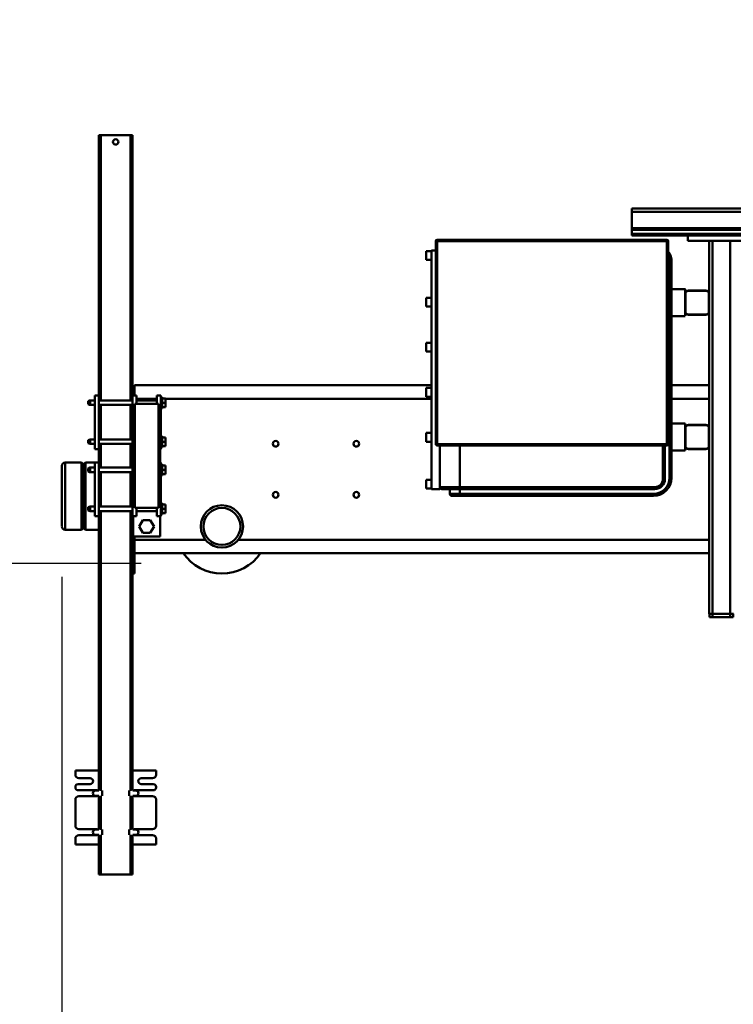
# Model space of a CAD drawing. Units: millimetres. Extents: x 0 to 23760, y 0 to 16800.
# Drawn here: x 16796 to 17858, y 11996 to 13461 of the extents above; entities that cross this region are included whole.
import ezdxf

# ---------------------------------------------------------------- set-up
doc = ezdxf.new("R2010")
doc.units = ezdxf.units.MM
doc.header["$MEASUREMENT"] = 0
doc.layers.add('(1) Shape lines', color=7, linetype='Continuous', lineweight=35)
doc.layers.add('(6) Dimensions', color=7, linetype='Continuous', lineweight=35)
doc.styles.add('Arial', font='ARIAL.TTF')
doc.dimstyles.new('Vertex Style', dxfattribs={"dimscale": 40, "dimtxt": 0.18, "dimasz": 3.6, "dimexe": 1.8, "dimexo": 0.0625, "dimgap": 1.7, "dimtad": 1, "dimdec": 1, "dimdsep": 46, "dimtxsty": 'Arial', "dimblk1": 'CLOSED', "dimblk2": 'CLOSED', "dimsah": 1, "dimcen": 0.09, "dimdle": 1.8, "dimclrd": 9, "dimclre": 9, "dimadec": 1, "dimazin": 2, "dimtfac": 0.65, "dimtdec": 4, "dimtmove": 0, "dimatfit": 3, "dimfxl": 0, "dimtolj": 1, "dimtzin": 0, "dimlwd": 25, "dimlwe": 25, "dimarcsym": 0})

# ---------------------------------------------------------------- blocks, each defined once
blk = doc.blocks.new('_Closed')
at = {"color": 0, "linetype": 'ByBlock', "lineweight": -2}
for p, q in [((-1, 0.166667), (0, 0)), ((-1, 0.166667), (-1, -0.166667)), ((0, 0), (-1, -0.166667)), ((0, 0), (-1, 0))]:
    blk.add_line(p, q, dxfattribs=at)
blk = doc.blocks.new('*D56')
at = {"layer": '(6) Dimensions', "color": 9, "lineweight": 25}
for p, q in [((16858.8, 12631.9), (16858.8, 11610.9)), ((18671.9, 11762.9), (18671.9, 11610.9)), ((18527.9, 11682.9), (17002.8, 11682.9))]:
    blk.add_line(p, q, dxfattribs=at)
at = {"layer": 'Defpoints', "color": 0}
for p in [(16858.8, 12751.9), (18671.9, 11882.9), (16858.8, 11682.9)]:
    blk.add_point(p, dxfattribs=at)
at = {"layer": '(6) Dimensions', "color": 9, "lineweight": 25, "xscale": 144, "yscale": 144, "zscale": 144, "rotation": 180}
blk.add_blockref('_Closed', (16858.8, 11682.9), dxfattribs=at)
at = {"layer": '(6) Dimensions', "color": 9, "lineweight": 25, "xscale": 144, "yscale": 144, "zscale": 144}
blk.add_blockref('_Closed', (18671.9, 11682.9), dxfattribs=at)
at = {"layer": '(6) Dimensions', "color": 0, "lineweight": 35, "insert": (17765.3, 11815.6), "char_height": 140, "attachment_point": 5, "style": 'Arial'}
blk.add_mtext('\\A1;1813', dxfattribs=at)
blk = doc.blocks.new('*D58')
at = {"layer": '(6) Dimensions', "color": 9, "lineweight": 25}
for p, q in [((16358.8, 12751.9), (16358.8, 13460.8)), ((16358.8, 12895.9), (16358.8, 13039.9)), ((16738.8, 12751.9), (16286.8, 12751.9)), ((16358.8, 12751.9), (16358.8, 12651.9)), ((16976.8, 12651.9), (16286.8, 12651.9)), ((16358.8, 12507.9), (16358.8, 12363.9))]:
    blk.add_line(p, q, dxfattribs=at)
at = {"layer": 'Defpoints', "color": 0}
for p in [(16858.8, 12751.9), (16357.9, 12651.9), (17096.8, 12651.9)]:
    blk.add_point(p, dxfattribs=at)
at = {"layer": '(6) Dimensions', "color": 9, "lineweight": 25, "xscale": 144, "yscale": 144, "zscale": 144}
for p, rotation in [((16358.8, 12751.9), 270), ((16358.8, 12651.9), 90)]:
    blk.add_blockref('_Closed', p, dxfattribs=dict(at, rotation=rotation))
at = {"layer": '(6) Dimensions', "color": 0, "lineweight": 35, "insert": (16226.1, 13251.9), "char_height": 140, "attachment_point": 5, "rotation": 90, "style": 'Arial'}
blk.add_mtext('\\A1;100', dxfattribs=at)
blk = doc.blocks.new('Crane_single_12_cd977852-8b9a-4fda-b203-5632c51fbab5')
at = {"layer": '(1) Shape lines', "color": 7, "linetype": 'Continuous', "lineweight": 50, "ltscale": 120}
for p, q in [((-19297.1, -1215), (-19297.1, 285)), ((-19292.1, -1215), (-19292.1, 285)), ((-19267.8, -1215), (-19267.8, -722)), ((-19265.3, -1215), (-19265.3, -722)), ((-19259.6, -1215), (-19259.6, -722)), ((-19257.1, -1032), (-19257.1, -1132)), ((-19249.1, -1032), (-19249.1, -1132)), ((-19249.1, -1069), (-18694.1, -1069)), ((-18694.1, -1069), (-18694.1, -1064)), ((-18694.1, -1064.5), (-18689.1, -1064.5)), ((-18694.1, -1069), (-18689.1, -1069)), ((-18694.1, -1095), (-18694.1, -1069)), ((-18689.1, -1069), (-18689.1, -1064.5)), ((-18689.1, -1095), (-18689.1, -1069)), ((-19249.1, -1095), (-18694.1, -1095)), ((-18694.1, -1095), (-18689.1, -1095)), ((-18694.1, -1100), (-18694.1, -1095)), ((-18689.1, -1099.5), (-18689.1, -1095)), ((-19249.1, -1100), (-19170.1, -1100)), ((-19175.1, -1105), (-19175.1, -1131)), ((-19174.6, -1131), (-19174.6, -1105)), ((-19170.1, -1100), (-19166.1, -1100)), ((-19170.1, -1100.5), (-19144.1, -1100.5)), ((-19166.1, -1100), (-19166.1, -1100.5)), ((-19166.1, -1100), (-19148.1, -1100)), ((-19144.1, -1100), (-19148.1, -1100)), ((-19148.1, -1100), (-19148.1, -1100.5)), ((-19144.1, -1100), (-18970.1, -1100)), ((-19139.6, -1105), (-19139.6, -1131)), ((-19139.1, -1105), (-19139.1, -1131)), ((-19034.1, -1100), (-19034.1, -1156)), ((-19014.1, -1100), (-19014.1, -1156)), ((-18975.1, -1105), (-18975.1, -1131)), ((-18974.6, -1131), (-18974.6, -1105)), ((-18970.1, -1100), (-18966.1, -1100)), ((-18970.1, -1100.5), (-18944.1, -1100.5)), ((-18966.1, -1100), (-18966.1, -1100.5)), ((-18966.1, -1100), (-18948.1, -1100)), ((-18944.1, -1100), (-18948.1, -1100)), ((-18948.1, -1100), (-18948.1, -1100.5)), ((-18944.1, -1100), (-18694.1, -1100)), ((-18939.6, -1105), (-18939.6, -1131)), ((-18939.1, -1105), (-18939.1, -1131)), ((-18804.1, -1100), (-18804.1, -1800.7)), ((-18784.1, -1100), (-18784.1, -1755.5)), ((-18694.1, -1099.5), (-18689.1, -1099.5)), ((-19257.1, -1215), (-19257.1, -1132)), ((-19257.1, -1215), (-19257.1, -1132)), ((-19249.1, -1132), (-19257.1, -1132)), ((-19177.1, -1136), (-19177.1, -1136)), ((-19177.1, -1156), (-19177.1, -1136)), ((-19177.1, -1156), (-19177.1, -1136)), ((-19144.1, -1135.5), (-19170.1, -1135.5)), ((-19170.1, -1136), (-19144.1, -1136)), ((-19137.2, -1136), (-19144.1, -1136)), ((-19137.1, -1136), (-19137.1, -1156)), ((-19137.1, -1136), (-19137.1, -1156)), ((-18970.1, -1136), (-18977.1, -1136)), ((-18977.1, -1156), (-18977.1, -1136)), ((-18977.1, -1156), (-18977.1, -1136)), ((-18944.1, -1135.5), (-18970.1, -1135.5)), ((-18970.1, -1136), (-18944.1, -1136)), ((-18937.1, -1136), (-18937.1, -1156)), ((-18937.1, -1136), (-18937.1, -1156)), ((-18896.6, -1156), (-19217.6, -1156)), ((-19217.6, -1156), (-19217.6, -1159)), ((-18896.6, -1156), (-18896.6, -1159)), ((-19250.6, -1163), (-19250.6, -1505)), ((-19248.6, -1163), (-19250.6, -1163)), ((-18946.6, -1161), (-19248.6, -1161)), ((-19248.6, -1161), (-19248.6, -1163)), ((-19248.6, -1163), (-18946.6, -1163)), ((-19248.6, -1505), (-19248.6, -1163)), ((-19217.6, -1159), (-18896.6, -1159)), ((-18946.6, -1163), (-18946.6, -1161)), ((-18946.6, -1163), (-18946.6, -1505)), ((-18944.6, -1163), (-18946.6, -1163)), ((-18944.6, -1505), (-18944.6, -1163)), ((-18894.6, -1166), (-18944.6, -1166)), ((-18944.6, -1169), (-18894.6, -1169)), ((-18894.6, -1166), (-18894.6, -1169)), ((-18882.6, -1181), (-18882.6, -1471)), ((-18882.6, -1181), (-18879.6, -1181)), ((-18879.6, -1471), (-18879.6, -1181)), ((-18872.6, -1183), (-18872.6, -1471)), ((-18869.6, -1183), (-18872.6, -1183)), ((-18869.6, -1471), (-18869.6, -1183)), ((-19292.1, -1215), (-19297.1, -1215)), ((-19292.1, -1215), (-19292.1, -1215)), ((-19292.1, -1215), (-19292.1, -1215)), ((-19292.1, -1215), (-19292.1, -1215)), ((-19292.1, -1215), (-19292.1, -1215)), ((-19292.1, -1215), (-19267.8, -1215)), ((-19267.8, -1215), (-19265.3, -1215)), ((-19265.3, -1215), (-19265.3, -1215)), ((-19265.3, -1215), (-19259.6, -1215)), ((-19259.6, -1215), (-19257.1, -1215)), ((-19257.1, -1215), (-19257.1, -1215)), ((-18882.6, -1471), (-18944.6, -1471)), ((-18882.6, -1471), (-18882.6, -1501)), ((-18882.6, -1471), (-18879.6, -1471)), ((-18872.6, -1471), (-18879.6, -1471)), ((-18879.6, -1498), (-18879.6, -1471)), ((-18872.6, -1471), (-18872.6, -1486)), ((-18869.6, -1471), (-18872.6, -1471)), ((-18869.6, -1483), (-18869.6, -1471)), ((-18879.6, -1486), (-18872.6, -1486)), ((-19250.6, -1505), (-19248.6, -1505)), ((-18946.6, -1505), (-19248.6, -1505)), ((-19248.6, -1505), (-19248.6, -1507)), ((-19248.6, -1507), (-18946.6, -1507)), ((-19234.6, -1507), (-19234.6, -1513)), ((-18946.6, -1507), (-18946.6, -1505)), ((-18946.6, -1505), (-18944.6, -1505)), ((-18879.6, -1501), (-18944.6, -1501)), ((-18882.6, -1501), (-18944.6, -1501)), ((-18879.6, -1501), (-18879.6, -1513)), ((-19234.6, -1513), (-18879.6, -1513)), ((-19233.8, -1521), (-19233.8, -1513)), ((-19220.8, -1513), (-19220.8, -1521)), ((-19164.1, -1521), (-19164.1, -1513)), ((-19151.1, -1521), (-19164.1, -1521)), ((-19151.1, -1513), (-19151.1, -1521)), ((-19097.1, -1521), (-19097.1, -1513)), ((-19084.1, -1521), (-19097.1, -1521)), ((-19084.1, -1513), (-19084.1, -1521)), ((-19034.1, -1513), (-19034.1, -1955)), ((-19030.1, -1521), (-19030.1, -1513)), ((-19017.1, -1521), (-19030.1, -1521)), ((-19017.1, -1513), (-19017.1, -1521)), ((-19014.1, -1513), (-19014.1, -1909)), ((-18963.1, -1521), (-18963.1, -1513)), ((-18950.1, -1521), (-18963.1, -1521)), ((-18950.1, -1513), (-18950.1, -1521)), ((-18893.3, -1521), (-18893.3, -1513)), ((-18880.3, -1521), (-18893.3, -1521)), ((-18880.3, -1513), (-18880.3, -1521)), ((-18784.1, -1755.5), (-18784.1, -1755.2)), ((-18784.4, -1889), (-18784.4, -1761)), ((-18804.1, -1849.3), (-18804.1, -1955)), ((-18784.1, -1894.8), (-18784.1, -1894.5)), ((-18784.1, -1894.5), (-18784.1, -1955)), ((-18939.1, -1916), (-19019.1, -1916)), ((-19019.1, -1922), (-19019.1, -1916)), ((-18999.6, -1914), (-19016.6, -1914)), ((-19016.6, -1916), (-19016.6, -1914)), ((-19008.1, -1909), (-19014.6, -1909)), ((-19014.6, -1914), (-19014.6, -1909)), ((-19001.6, -1909), (-19008.1, -1909)), ((-19008.1, -1914), (-19008.1, -1909)), ((-19001.6, -1914), (-19001.6, -1909)), ((-18999.6, -1914), (-18999.6, -1916)), ((-18941.6, -1914), (-18958.6, -1914)), ((-18958.6, -1916), (-18958.6, -1914)), ((-18950.1, -1909), (-18956.6, -1909)), ((-18956.6, -1914), (-18956.6, -1909)), ((-18943.6, -1909), (-18950.1, -1909)), ((-18950.1, -1914), (-18950.1, -1909)), ((-18943.6, -1914), (-18943.6, -1909)), ((-18941.6, -1914), (-18941.6, -1916)), ((-18939.1, -1919.5), (-18939.1, -1916)), ((-18939.1, -1917), (-18919.1, -1917)), ((-18839.1, -1916), (-18919.1, -1916)), ((-18919.1, -1919.5), (-18919.1, -1916)), ((-18899.6, -1914), (-18916.6, -1914)), ((-18916.6, -1916), (-18916.6, -1914)), ((-18908.1, -1909), (-18914.6, -1909)), ((-18914.6, -1914), (-18914.6, -1909)), ((-18901.6, -1909), (-18908.1, -1909)), ((-18908.1, -1914), (-18908.1, -1909)), ((-18901.6, -1914), (-18901.6, -1909)), ((-18899.6, -1914), (-18899.6, -1916)), ((-18841.6, -1914), (-18858.6, -1914)), ((-18858.6, -1916), (-18858.6, -1914)), ((-18850.1, -1909), (-18856.6, -1909)), ((-18856.6, -1914), (-18856.6, -1909)), ((-18843.6, -1909), (-18850.1, -1909)), ((-18850.1, -1914), (-18850.1, -1909)), ((-18843.6, -1914), (-18843.6, -1909)), ((-18841.6, -1914), (-18841.6, -1916)), ((-18839.1, -1922), (-18839.1, -1916)), ((-18839.1, -1917), (-18809.1, -1917)), ((-18809.1, -1917), (-18809.1, -1957)), ((-19006.6, -1922), (-19019.1, -1922)), ((-19014.1, -1922), (-19014.1, -1952)), ((-19011.5, -1952), (-19011.5, -1922)), ((-19006.6, -1919.5), (-18851.6, -1919.5)), ((-19006.6, -1954.5), (-19006.6, -1919.5)), ((-18851.6, -1919.5), (-18851.6, -1954.5)), ((-18839.1, -1922), (-18851.6, -1922)), ((-18846.8, -1922), (-18846.8, -1952)), ((-18833.6, -1931.5), (-18824.1, -1926)), ((-18833.6, -1942.5), (-18833.6, -1931.5)), ((-18824.1, -1926), (-18814.6, -1931.5)), ((-18814.6, -1931.5), (-18814.6, -1942.5)), ((-18461.1, -1923), (-18461.1, -1958)), ((-18461.1, -1923), (-18454.6, -1923)), ((-18449.6, -1945), (-18449.6, -1928)), ((-18440.6, -1927), (-18440.6, -1945)), ((-18436.6, -1923), (-18435.6, -1923)), ((-18431.6, -1954), (-18431.6, -1927)), ((-18422.6, -1928), (-18422.6, -1954)), ((-18417.6, -1923), (-18378.6, -1923)), ((-18373.6, -1954), (-18373.6, -1928)), ((-18364.6, -1928), (-18364.6, -1954)), ((-18359.6, -1923), (-18351.1, -1923)), ((-18351.1, -1958), (-18351.1, -1923)), ((-18824.1, -1948), (-18833.6, -1942.5)), ((-18814.6, -1942.5), (-18824.1, -1948)), ((-19019.1, -1958), (-19406.1, -1958)), ((-19406.1, -1958), (-19406.1, -1961)), ((-19011.5, -1961), (-19406.1, -1961)), ((-19406.1, -1961), (-19406.1, -2005)), ((-19034.1, -1955), (-19019.1, -1955)), ((-19006.6, -1952), (-19019.1, -1952)), ((-19019.1, -1958), (-19019.1, -1952)), ((-19019.1, -1958), (-18939.1, -1958)), ((-19011.5, -2008), (-19011.5, -1958)), ((-18851.6, -1954.5), (-19006.6, -1954.5)), ((-19004.8, -1958), (-19004.8, -2008)), ((-18953.5, -1961), (-19004.8, -1961)), ((-18953.5, -2008), (-18953.5, -1958)), ((-18911.5, -1961), (-18946.8, -1961)), ((-18946.8, -1958), (-18946.8, -2008)), ((-18939.1, -1958), (-18939.1, -1954.5)), ((-18919.1, -1957), (-18939.1, -1957)), ((-18919.1, -1958), (-18939.1, -1958)), ((-18919.1, -1958), (-18919.1, -1954.5)), ((-18919.1, -1958), (-18839.1, -1958)), ((-18911.5, -2008), (-18911.5, -1958)), ((-18904.8, -1958), (-18904.8, -2008)), ((-18853.5, -1961), (-18904.7, -1961)), ((-18853.5, -2008), (-18853.5, -1958)), ((-18839.1, -1952), (-18851.6, -1952)), ((-18846.8, -1958), (-18846.8, -2008)), ((-18430.9, -1961), (-18846.7, -1961)), ((-18839.1, -1958), (-18839.1, -1952)), ((-18809.1, -1957), (-18839.1, -1957)), ((-18431.1, -1958), (-18839.1, -1958)), ((-18809.1, -1955), (-18804.1, -1955)), ((-18809.1, -1958), (-18809.1, -1957.1)), ((-18804.1, -1955), (-18804.1, -1958)), ((-18804.1, -1955), (-18803.9, -1955)), ((-18799.1, -1955), (-18804, -1955)), ((-18799.1, -1955), (-18799.1, -1958)), ((-18799.1, -1955), (-18764.1, -1955)), ((-18764.1, -1955), (-18764.1, -1958)), ((-18754.1, -1955), (-18764.1, -1955)), ((-18754.1, -1955), (-18754.1, -1958)), ((-18431.1, -1957.7), (-18431.1, -1953)), ((-18372.9, -1961), (-18423.3, -1961)), ((-18423.1, -1953), (-18423.1, -1957.7)), ((-18373.1, -1958), (-18423.1, -1958)), ((-18373.1, -1957.7), (-18373.1, -1953)), ((-18306.1, -1961), (-18365.3, -1961)), ((-18365.1, -1953), (-18365.1, -1957.7)), ((-18306.1, -1958), (-18365.1, -1958)), ((-18306.1, -1958), (-18306.1, -1961)), ((-18306.1, -1961), (-18306.1, -2005)), ((-18423.2, -1963), (-18431, -1963)), ((-18365.2, -1963), (-18373, -1963)), ((-19011.5, -2005), (-19406.1, -2005)), ((-19406.1, -2005), (-19406.1, -2008)), ((-18953.5, -2005), (-19004.8, -2005)), ((-18911.5, -2005), (-18946.8, -2005)), ((-18853.5, -2005), (-18904.7, -2005)), ((-18430.9, -2005), (-18846.7, -2005)), ((-18423.2, -2003), (-18431, -2003)), ((-18372.9, -2005), (-18423.3, -2005)), ((-18365.2, -2003), (-18373, -2003)), ((-18306.1, -2005), (-18365.3, -2005)), ((-18306.1, -2008), (-18306.1, -2005)), ((-19019.1, -2008), (-19406.1, -2008)), ((-19019.1, -2008), (-18939.1, -2008)), ((-19019.1, -2008), (-19019.1, -2014)), ((-19019.1, -2014), (-18939.1, -2014)), ((-19004.8, -2021), (-19011.5, -2021)), ((-19011.5, -2021), (-19011.5, -2014)), ((-19010.5, -2024), (-19011.5, -2021)), ((-19011.5, -2022), (-19011.5, -2021)), ((-19004.8, -2021), (-19005.8, -2024)), ((-19004.8, -2014), (-19004.8, -2021)), ((-19004.8, -2021), (-19004.8, -2022)), ((-18946.8, -2021), (-18953.5, -2021)), ((-18953.5, -2021), (-18953.5, -2014)), ((-18952.5, -2024), (-18953.5, -2021)), ((-18946.8, -2021), (-18947.8, -2024)), ((-18946.8, -2014), (-18946.8, -2021)), ((-18919.1, -2008), (-18939.1, -2008)), ((-18939.1, -2008), (-18939.1, -2014)), ((-18919.1, -2008), (-18839.1, -2008)), ((-18919.1, -2008), (-18919.1, -2014)), ((-18919.1, -2014), (-18839.1, -2014)), ((-18919.1, -2027.7), (-18919.1, -2014)), ((-18911.5, -2021), (-18911.5, -2014)), ((-18904.8, -2021), (-18911.5, -2021)), ((-18910.5, -2024), (-18911.5, -2021)), ((-18911.5, -2022), (-18911.5, -2021)), ((-18904.8, -2021), (-18905.8, -2024)), ((-18904.8, -2014), (-18904.8, -2021)), ((-18904.8, -2021), (-18904.8, -2022)), ((-18853.5, -2021), (-18853.5, -2014)), ((-18846.8, -2021), (-18853.5, -2021)), ((-18852.5, -2024), (-18853.5, -2021)), ((-18846.8, -2021), (-18847.8, -2024)), ((-18846.8, -2014), (-18846.8, -2021)), ((-18431.1, -2008), (-18839.1, -2008)), ((-18839.1, -2008), (-18839.1, -2014)), ((-18819.1, -2008), (-18819.1, -2027.7)), ((-18461.1, -2008), (-18461.1, -2043)), ((-18449.6, -2038), (-18449.6, -2021)), ((-18440.6, -2021), (-18440.6, -2039)), ((-18431.6, -2039), (-18431.6, -2012)), ((-18431.1, -2013), (-18431.1, -2008.3)), ((-18373.1, -2008), (-18423.1, -2008)), ((-18423.1, -2008.3), (-18423.1, -2013)), ((-18422.6, -2012), (-18422.6, -2038)), ((-18373.6, -2038), (-18373.6, -2012)), ((-18373.1, -2013), (-18373.1, -2008.3)), ((-18306.1, -2008), (-18365.1, -2008)), ((-18365.1, -2008.3), (-18365.1, -2013)), ((-18364.6, -2012), (-18364.6, -2038)), ((-18351.1, -2043), (-18351.1, -2008)), ((-19011.1, -2022), (-19011.5, -2022)), ((-19010.5, -2024), (-19011.5, -2022)), ((-19010.5, -2024), (-19005.8, -2024)), ((-19004.8, -2022), (-19005.8, -2024)), ((-19004.8, -2022), (-19005.1, -2022)), ((-18952.5, -2024), (-18947.8, -2024)), ((-18819.1, -2027.7), (-18919.1, -2027.7)), ((-18917.1, -2029.7), (-18919.1, -2027.7)), ((-18919.1, -2033.7), (-18917.1, -2031.7)), ((-18819.1, -2033.7), (-18919.1, -2033.7)), ((-18919.1, -2058), (-18919.1, -2033.7)), ((-18821.1, -2029.7), (-18917.1, -2029.7)), ((-18917.1, -2031.7), (-18917.1, -2029.7)), ((-18821.1, -2031.7), (-18917.1, -2031.7)), ((-18911.1, -2022), (-18911.5, -2022)), ((-18910.5, -2024), (-18911.5, -2022)), ((-18910.5, -2024), (-18905.8, -2024)), ((-18904.8, -2022), (-18905.7, -2024)), ((-18904.8, -2022), (-18905.1, -2022)), ((-18852.5, -2024), (-18847.8, -2024)), ((-18819.1, -2027.7), (-18821.1, -2029.7)), ((-18821.1, -2029.7), (-18821.1, -2031.7)), ((-18821.1, -2031.7), (-18819.1, -2033.7)), ((-18819.1, -2033.7), (-18819.1, -2058)), ((-18461.1, -2043), (-18454.6, -2043)), ((-18436.6, -2043), (-18435.6, -2043)), ((-18417.6, -2043), (-18378.6, -2043)), ((-18359.6, -2043), (-18351.1, -2043))]:
    blk.add_line(p, q, dxfattribs=at)
for points in [[(-19170.2, -1136), (-19177.1, -1136), (-19177, -1136)], [(-19137.1, -1136), (-19137.1, -1136), (-19137.1, -1136)], [(-18937.1, -1136), (-18937.1, -1136), (-18944, -1136)], [(-19233.8, -1521), (-19233.8, -1521), (-19233.8, -1521)], [(-19233.8, -1521), (-19233.8, -1521), (-19233.8, -1521)], [(-19220.8, -1521), (-19233.8, -1521), (-19233.8, -1521)], [(-19233.8, -1521), (-19233.8, -1521), (-19233.8, -1521)], [(-19233.8, -1521), (-19233.8, -1521), (-19233.8, -1521)], [(-19233.8, -1521), (-19233.8, -1521), (-19233.8, -1521)], [(-18784.4, -1761), (-18784.1, -1755.5)], [(-18784.1, -1756), (-18784.1, -1756)], [(-18784.1, -1894.5), (-18784.4, -1889)], [(-18819.3, -2058), (-18919.1, -2058), (-18919.1, -2058)], [(-18914, -2063), (-18914.1, -2063), (-18824.3, -2063)]]:
    blk.add_lwpolyline(points, dxfattribs=at)
for centre, radius in [((-18947.1, -1625), 4.25), ((-18871.1, -1625), 4.25), ((-18947.1, -1745), 4.25), ((-18871.1, -1745), 4.25), ((-18824.1, -1825), 31.5), ((-18824.1, -1825), 27.5), ((-19396.1, -1983), 4)]:
    blk.add_circle(centre, radius, dxfattribs=at)
for centre, radius, start, end in [((-19170.1, -1105), 5, 90, 180), ((-19170.1, -1105), 4.5, 90, 180), ((-19144.1, -1105), 5, 0, 90), ((-19144.1, -1105), 4.5, 0, 90), ((-18970.1, -1105), 5, 90, 180), ((-18970.1, -1105), 4.5, 90, 180), ((-18944.1, -1105), 5, 0, 90), ((-18944.1, -1105), 4.5, 0, 90), ((-19170.1, -1131), 5, 180, 270), ((-19170.1, -1131), 4.5, 180, 270), ((-19144.1, -1131), 4.5, 270, 0), ((-19144.1, -1131), 5, 270, 0), ((-18970.1, -1131), 5, 180, 270), ((-18970.1, -1131), 4.5, 180, 270), ((-18944.1, -1131), 4.5, 270, 0), ((-18944.1, -1131), 5, 270, 0), ((-19217.6, -1183), 27, 90, 125.2337), ((-18896.6, -1183), 27, 0, 90), ((-19248.6, -1163), 2, 90, 180), ((-19217.6, -1183), 24, 90, 113.0599), ((-18946.6, -1163), 2, 0, 90), ((-18896.6, -1183), 24, 0, 90), ((-18894.6, -1181), 15, 0, 90), ((-18894.6, -1181), 12, 0, 90), ((-18896.6, -1183), 24, 83.6477, 83.648), ((-18872.6, -1483), 3, 270, 0), ((-19248.6, -1505), 2, 180, 270), ((-18946.6, -1505), 2, 270, 0), ((-18882.6, -1498), 3, 270, 0), ((-18824.1, -1825), 70, 304.6065, 55.3935), ((-18454.6, -1928), 5, 0, 90), ((-18436.6, -1927), 4, 90, 180), ((-18435.6, -1927), 4, 0, 90), ((-18417.6, -1928), 5, 90, 180), ((-18378.6, -1928), 5, 0, 90), ((-18359.6, -1928), 5, 90, 180), ((-18445.1, -1945), 4.5, 180, 0), ((-18427.1, -1954), 4.5, 180, 205.4684), ((-18427.1, -1953), 4, 0, 180), ((-18427.1, -1953), 4, 110.9058, 130.9058), ((-18427.1, -1954), 4.5, 334.5301, 0), ((-18369.1, -1954), 4.5, 180, 205.4684), ((-18369.1, -1953), 4, 0, 180), ((-18369.1, -1953), 4, 110.9058, 130.9058), ((-18369.1, -1954), 4.5, 334.5301, 0), ((-18445.1, -2021), 4.5, 0, 180), ((-18427.1, -2012), 4.5, 154.5316, 180), ((-18427.1, -2013), 4, 180, 0), ((-18427.1, -2013), 4, 229.0942, 249.0942), ((-18427.1, -2012), 4.5, 0, 25.4699), ((-18369.1, -2012), 4.5, 154.5316, 180), ((-18369.1, -2013), 4, 180, 0), ((-18369.1, -2013), 4, 229.0942, 249.0942), ((-18369.1, -2012), 4.5, 0, 25.4699), ((-18454.6, -2038), 5, 270, 0), ((-18436.6, -2039), 4, 180, 270), ((-18435.6, -2039), 4, 270, 0), ((-18417.6, -2038), 5, 180, 270), ((-18378.6, -2038), 5, 270, 0), ((-18359.6, -2038), 5, 180, 270), ((-18914.1, -2058), 5, 180, 270), ((-18824.1, -2058), 5, 270, 0)]:
    blk.add_arc(centre, radius, start, end, dxfattribs=at)

msp = doc.modelspace()

# ---------------------------------------------------------------- block references
at = {"color": 7, "linetype": 'ByBlock', "rotation": 270}
msp.add_blockref('Crane_single_12_cd977852-8b9a-4fda-b203-5632c51fbab5', (18921.8, -6117.2), dxfattribs=at)

# ---------------------------------------------------------------- dimensions: what is measured, and where the dimension line sits
at = {"layer": '(6) Dimensions', "color": 7, "lineweight": 35}
dim = msp.add_linear_dim(base=(16358.8, 12651.9), p1=(16858.8, 12751.9), p2=(17096.8, 12651.9), angle=90, dimstyle='Vertex Style', override={"dimtxt": 3.5, "dimexo": 3, "dimgap": 1.53125, "dimdec": 0, "dimtxsty": 'Arial', "dimcen": 0}, dxfattribs=at)
dim.commit()
dim.dimension.update_dxf_attribs({"geometry": '*D58', "text_midpoint": (16358.8, 13251.9), "dimtype": 160})
dim = msp.add_linear_dim(base=(16858.8, 11682.9), p1=(18671.9, 11882.9), p2=(16858.8, 12751.9), dimstyle='Vertex Style', override={"dimtxt": 3.5, "dimexo": 3, "dimgap": 1.53125, "dimdec": 0, "dimlfac": 0.999945, "dimtxsty": 'Arial', "dimcen": 0}, dxfattribs=at)
dim.commit()
dim.dimension.update_dxf_attribs({"geometry": '*D56', "text_midpoint": (17765.35, 11682.9), "dimtype": 160})

doc.saveas('drawing.dxf')
